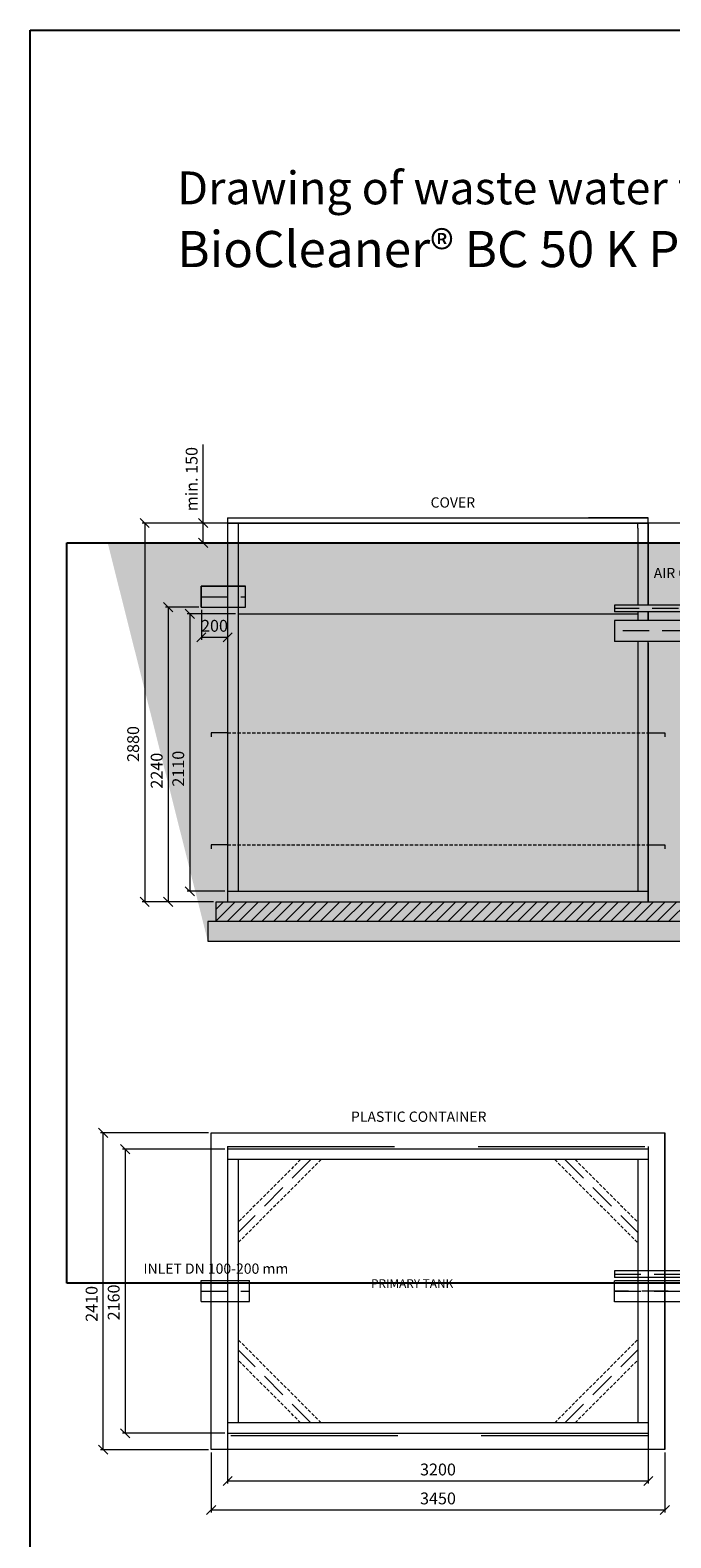
# Model space of a CAD drawing. Units: inches. Extents: x 8483 to 21014, y -1701 to 16010.
# Drawn here: x 8483 to 13357, y 4546 to 16010 of the extents above; entities that cross this region are included whole.
import ezdxf

# ---------------------------------------------------------------- set-up
doc = ezdxf.new("R2010")
doc.units = ezdxf.units.IN
doc.header["$LTSCALE"] = 100
doc.header["$MEASUREMENT"] = 0
for name, pattern in [('ACISOTGL', [3, 2, -1]), ('DASHED', [19.05, 12.7, -6.35]), ('HIDDEN', [0.375, 0.25, -0.125])]:
    doc.linetypes.add(name, pattern=pattern)
doc.layers.get('0').update_dxf_attribs({"plot": 0})
for name, color, linetype in [('1B_english_angličtina', 7, 'Continuous'), ('7C_background_pozadí_EN', 7, 'Continuous'), ('8A_background_pozadí', 7, 'Continuous')]:
    doc.layers.add(name, color=color, linetype=linetype)
for name, color, linetype, lineweight in [('2_drawing_výkres', 7, 'Continuous', 20), ('4_dimensions_kóty', 7, 'Continuous', 15), ('4_reinforcement_vyztužení', 7, 'Continuous', 20), ('5_axis_osy', 7, 'Continuous', 20), ('7_hidden_skryté', 4, 'DASHED', 20)]:
    doc.layers.add(name, color=color, linetype=linetype, lineweight=lineweight)
doc.layers.get('0').off()
doc.layers.get('0').freeze()
doc.styles.get("Standard").update_dxf_attribs({"font": 'arial.ttf'})
doc.styles.add('USER2', font='SIMPLEX.SHX')
doc.dimstyles.new('AM_CSN$0', dxfattribs={"dimtxt": 2.5, "dimasz": 2, "dimexe": 1, "dimexo": 1, "dimgap": 1, "dimtad": 1, "dimdsep": 46, "dimtxsty": 'Standard', "dimcen": 0, "dimclrd": 6, "dimclre": 6, "dimclrt": 5, "dimadec": 0, "dimazin": 2, "dimtp": 0.1, "dimtm": 0.1, "dimtfac": 0.71, "dimtmove": 0, "dimatfit": 3, "dimfxl": 0, "dimlwd": -1, "dimlwe": -1, "dimarcsym": 1})
picture_1 = doc.add_image_def('image1.tif', size_in_pixel=(2244, 1066))
picture_2 = doc.add_image_def('image2.png', size_in_pixel=(2482, 3508))

# ---------------------------------------------------------------- blocks, each defined once
blk = doc.blocks.new('_OBLIQUE')
at = {"color": 0, "linetype": 'ByBlock'}
blk.add_line((-0.5, -0.5), (0.5, 0.5), dxfattribs=at)
blk = doc.blocks.new('*D13')
at = {"layer": '4_dimensions_kóty', "color": 0, "transparency": 16777216}
for p, q in [((14165, 12262), (9334, 12262)), ((9354, 12262), (9354, 9382)), ((9878, 9382), (9334, 9382))]:
    blk.add_line(p, q, dxfattribs=at)
at = {"layer": '4_dimensions_kóty', "color": 0, "transparency": 16777216, "xscale": 70, "yscale": 70, "zscale": 70}
for p, rotation in [((9354, 12262), 90), ((9354, 9382), 270)]:
    blk.add_blockref('_OBLIQUE', p, dxfattribs=dict(at, rotation=rotation))
at = {"layer": '4_dimensions_kóty', "color": 0, "transparency": 16777216, "insert": (9278, 10582), "char_height": 90, "attachment_point": 5, "rotation": 90}
blk.add_mtext('2880', dxfattribs=at)
blk = doc.blocks.new('*D26')
at = {"layer": '4_dimensions_kóty', "color": 0, "transparency": 16777216}
for p, q in [((9765, 11622), (9513, 11622)), ((9533, 11622), (9533, 9382)), ((9878, 9382), (9513, 9382))]:
    blk.add_line(p, q, dxfattribs=at)
at = {"layer": '4_dimensions_kóty', "color": 0, "transparency": 16777216, "xscale": 70, "yscale": 70, "zscale": 70}
for p, rotation in [((9533, 11622), 90), ((9533, 9382), 270)]:
    blk.add_blockref('_OBLIQUE', p, dxfattribs=dict(at, rotation=rotation))
at = {"layer": '4_dimensions_kóty', "color": 0, "transparency": 16777216, "insert": (9457, 10379), "char_height": 90, "attachment_point": 5, "rotation": 90}
blk.add_mtext('2240', dxfattribs=at)
blk = doc.blocks.new('*D27')
at = {"layer": '4_dimensions_kóty', "color": 0, "transparency": 16777216}
for p, q in [((9785, 11602), (9785, 11373)), ((9985, 11602), (9985, 11373)), ((9785, 11393), (9985, 11393))]:
    blk.add_line(p, q, dxfattribs=at)
at = {"layer": '4_dimensions_kóty', "color": 0, "transparency": 16777216, "xscale": 70, "yscale": 70, "zscale": 70, "rotation": 180}
blk.add_blockref('_OBLIQUE', (9785, 11393), dxfattribs=at)
at = {"layer": '4_dimensions_kóty', "color": 0, "transparency": 16777216, "xscale": 70, "yscale": 70, "zscale": 70}
blk.add_blockref('_OBLIQUE', (9985, 11393), dxfattribs=at)
at = {"layer": '4_dimensions_kóty', "color": 0, "transparency": 16777216, "insert": (9885, 11469), "char_height": 90, "attachment_point": 5}
blk.add_mtext('200', dxfattribs=at)
blk = doc.blocks.new('*D28')
at = {"layer": '4_dimensions_kóty', "color": 0, "transparency": 16777216}
for p, q in [((9965, 12262), (9334, 12262)), ((9354, 12262), (9354, 9382)), ((9878, 9382), (9334, 9382))]:
    blk.add_line(p, q, dxfattribs=at)
at = {"layer": '4_dimensions_kóty', "color": 0, "transparency": 16777216, "xscale": 70, "yscale": 70, "zscale": 70}
for p, rotation in [((9354, 12262), 90), ((9354, 9382), 270)]:
    blk.add_blockref('_OBLIQUE', p, dxfattribs=dict(at, rotation=rotation))
at = {"layer": '4_dimensions_kóty', "color": 0, "transparency": 16777216, "insert": (9278, 10582), "char_height": 90, "attachment_point": 5, "rotation": 90}
blk.add_mtext('2880', dxfattribs=at)
blk = doc.blocks.new('*D20')
at = {"layer": '4_dimensions_kóty', "color": 0, "transparency": 16777216}
for p, q in [((9799, 12262), (9799, 12860)), ((9965, 12262), (9779, 12262)), ((9799, 12112), (9799, 12262)), ((9965, 12112), (9779, 12112))]:
    blk.add_line(p, q, dxfattribs=at)
at = {"layer": '4_dimensions_kóty', "color": 0, "transparency": 16777216, "xscale": 70, "yscale": 70, "zscale": 70}
for p, rotation in [((9799, 12262), 90), ((9799, 12112), 270)]:
    blk.add_blockref('_OBLIQUE', p, dxfattribs=dict(at, rotation=rotation))
at = {"layer": '4_dimensions_kóty', "color": 0, "transparency": 16777216, "insert": (9723, 12596), "char_height": 90, "attachment_point": 5, "rotation": 90}
blk.add_mtext('min. 150', dxfattribs=at)
blk = doc.blocks.new('*D21')
at = {"layer": '4_dimensions_kóty', "color": 0, "transparency": 16777216}
for p, q in [((9965, 7501), (9186, 7501)), ((9206, 7501), (9206, 5341)), ((9965, 5341), (9186, 5341))]:
    blk.add_line(p, q, dxfattribs=at)
at = {"layer": '4_dimensions_kóty', "color": 0, "transparency": 16777216, "xscale": 70, "yscale": 70, "zscale": 70}
for p, rotation in [((9206, 7501), 90), ((9206, 5341), 270)]:
    blk.add_blockref('_OBLIQUE', p, dxfattribs=dict(at, rotation=rotation))
at = {"layer": '4_dimensions_kóty', "color": 0, "transparency": 16777216, "insert": (9130, 6336), "char_height": 90, "attachment_point": 5, "rotation": 90}
blk.add_mtext('2160', dxfattribs=at)
blk = doc.blocks.new('*D22')
at = {"layer": '4_dimensions_kóty', "color": 0, "transparency": 16777216}
for p, q in [((9985, 5321), (9985, 4958)), ((13185, 5321), (13185, 4958)), ((13185, 4978), (9985, 4978))]:
    blk.add_line(p, q, dxfattribs=at)
at = {"layer": '4_dimensions_kóty', "color": 0, "transparency": 16777216, "xscale": 70, "yscale": 70, "zscale": 70, "rotation": 180}
blk.add_blockref('_OBLIQUE', (9985, 4978), dxfattribs=at)
at = {"layer": '4_dimensions_kóty', "color": 0, "transparency": 16777216, "xscale": 70, "yscale": 70, "zscale": 70}
blk.add_blockref('_OBLIQUE', (13185, 4978), dxfattribs=at)
at = {"layer": '4_dimensions_kóty', "color": 0, "transparency": 16777216, "insert": (11585, 5054), "char_height": 90, "attachment_point": 5}
blk.add_mtext('3200', dxfattribs=at)
blk = doc.blocks.new('*D23')
at = {"layer": '4_dimensions_kóty', "color": 0, "transparency": 16777216}
for p, q in [((9860, 5196), (9860, 4738)), ((13310, 5196), (13310, 4738)), ((9860, 4758), (13310, 4758))]:
    blk.add_line(p, q, dxfattribs=at)
at = {"layer": '4_dimensions_kóty', "color": 0, "transparency": 16777216, "xscale": 70, "yscale": 70, "zscale": 70, "rotation": 180}
blk.add_blockref('_OBLIQUE', (9860, 4758), dxfattribs=at)
at = {"layer": '4_dimensions_kóty', "color": 0, "transparency": 16777216, "xscale": 70, "yscale": 70, "zscale": 70}
blk.add_blockref('_OBLIQUE', (13310, 4758), dxfattribs=at)
at = {"layer": '4_dimensions_kóty', "color": 0, "transparency": 16777216, "insert": (11585, 4834), "char_height": 90, "attachment_point": 5}
blk.add_mtext('3450', dxfattribs=at)
blk = doc.blocks.new('*D24')
at = {"layer": '4_dimensions_kóty', "color": 0, "transparency": 16777216}
for p, q in [((9840, 7626), (9018, 7626)), ((9038, 5216), (9038, 7626)), ((9840, 5216), (9018, 5216))]:
    blk.add_line(p, q, dxfattribs=at)
at = {"layer": '4_dimensions_kóty', "color": 0, "transparency": 16777216, "xscale": 70, "yscale": 70, "zscale": 70}
for p, rotation in [((9038, 7626), 90), ((9038, 5216), 270)]:
    blk.add_blockref('_OBLIQUE', p, dxfattribs=dict(at, rotation=rotation))
at = {"layer": '4_dimensions_kóty', "color": 0, "transparency": 16777216, "insert": (8962, 6325), "char_height": 90, "attachment_point": 5, "rotation": 90}
blk.add_mtext('2410', dxfattribs=at)
blk = doc.blocks.new('*D25')
at = {"layer": '4_dimensions_kóty', "color": 0, "transparency": 16777216}
for p, q in [((10045, 11572), (9677, 11572)), ((9697, 11572), (9697, 9462)), ((9965, 9462), (9677, 9462))]:
    blk.add_line(p, q, dxfattribs=at)
at = {"layer": '4_dimensions_kóty', "color": 0, "transparency": 16777216, "xscale": 70, "yscale": 70, "zscale": 70}
for p, rotation in [((9697, 11572), 90), ((9697, 9462), 270)]:
    blk.add_blockref('_OBLIQUE', p, dxfattribs=dict(at, rotation=rotation))
at = {"layer": '4_dimensions_kóty', "color": 0, "transparency": 16777216, "insert": (9621, 10394), "char_height": 90, "attachment_point": 5, "rotation": 90}
blk.add_mtext('2110', dxfattribs=at)

msp = doc.modelspace()

# ---------------------------------------------------------------- hatches: boundary and pattern name
at = {"layer": '2_drawing_výkres', "ltscale": 10}
h = msp.add_hatch(dxfattribs=at)
h.set_pattern_fill('ANSI31', color=0, scale=500)
h.set_pattern_definition([(45, (-89.034, -42.6), (-44.19417, 44.19417), [])])
h.paths.add_polyline_path([(9901.6, 9382), (9894.2, 9232), (19256.7, 9232), (19256.9, 9382)])
h = msp.add_hatch(dxfattribs=at)
h.set_pattern_fill('GRAVEL', color=0, scale=150)
h.set_pattern_definition([(228.01279, (18.966, 107.398), (-1200, -1350), [20.1804, -1997.8632]), (184.96974, (5.466, 92.398), (1800, 150), [34.6302, -3428.3887]), (132.510447, (-29.034, 89.398), (1500, -1650), [24.4182, -2417.4049]), (267.27369, (-87.534, 51.898), (150, 3000), [31.5357, -3122.0337]), (292.833654, (-89.034, 20.398), (-750, 1800), [30.92325, -3061.406]), (357.27369, (-77.034, -8.102), (-3000, 150), [31.5357, -3122.0337]), (37.69424, (-45.534, -9.602), (-1950, -1500), [41.70435, -4128.7273]), (72.255328, (-12.534, 15.898), (1050, 3300), [39.3732, -3897.9482]), (121.429566, (-0.534, 53.398), (-1200, 1950), [31.6425, -3132.611]), (175.23636, (-17.034, 80.398), (1650, -150), [36.1248, -1770.1144]), (222.397438, (-53.034, 83.398), (-1800, -1650), [46.7172, -4625.00625]), (138.814075, (60.966, 50.398), (-1050, 900), [15.94515, -1578.5767]), (171.469234, (48.966, 60.898), (1950, -300), [30.33555, -3003.2267]), (225, (18.97, 65.4), (-2e-14, -150), [21.2131, -190.9189]), (203.19859, (8.466, 83.398), (750, 300), [11.4237, -1130.9423]), (291.80141, (-2.034, 78.898), (-150, 450), [16.1554, -791.6193]), (30.96376, (3.966, 63.898), (450, 300), [26.2394, -848.4034]), (161.56505, (26.466, 77.4), (300, -150), [18.9736, -455.368]), (16.38954, (-89.034, 78.898), (1500, 450), [26.58, -2631.4268]), (70.346176, (-63.534, 86.398), (-600, -1650), [22.29915, -2207.6112]), (293.19859, (26.466, 107.398), (-300, 750), [22.8472, -1119.5187]), (343.61046, (35.466, 86.398), (-1500, 450), [26.58, -2631.4268]), (339.443955, (-89.034, -14.102), (-750, 300), [25.632, -1255.9686]), (294.77514, (-65.034, -23.102), (-750, 1650), [21.4767, -2126.1965]), (66.80141, (27.966, -42.602), (300, 750), [22.84725, -1119.5187]), (17.354025, (36.966, -21.602), (-1950, -600), [25.14465, -2489.3135]), (69.443955, (-45.534, -42.602), (-300, -750), [12.816, -1268.7846]), (101.30993, (18.966, -42.602), (-150, 600), [7.6485, -757.2044]), (165.96376, (17.466, -35.102), (450, -150), [30.9232, -587.5426]), (186.009006, (-12.534, -27.602), (1500, 150), [28.6575, -2837.0885]), (303.69007, (3.966, 50.4), (-150, 300), [21.6333, -519.1994]), (353.157227, (15.966, 32.398), (2550, -300), [37.7691, -3739.1344]), (60.945396, (53.466, 27.898), (-600, -1050), [15.4434, -1528.9011]), (90, (60.97, 41.4), (-150, 150), [9, -141]), (120.25644, (-15.534, -23.102), (600, -1050), [20.8386, -2063.028]), (48.01279, (-26.034, -5.102), (1200, 1350), [40.3608, -1977.6828]), (0, (0.97, 24.9), (150, 150), [39, -111]), (325.304846, (39.966, 24.898), (1500, -1050), [23.7171, -2347.9911]), (254.0546, (59.466, 11.398), (-150, -600), [21.8403, -1070.1762]), (207.645975, (53.466, -9.602), (-2850, -1500), [35.55975, -3520.4211]), (175.42608, (21.966, -26.102), (-1950, 150), [37.61985, -3724.361])])
h.paths.add_polyline_path([(19334.5, 9232), (18209.5, 9232), (9834.5, 9232), (9834.5, 9082), (19334.5, 9082)])
at = {"layer": '8A_background_pozadí', "true_color": 0xffffff}
msp.add_hatch(color=7, dxfattribs=at).paths.add_polyline_path([(20089.2, 12112), (9072.5, 12112), (9834.5, 9082), (19334.5, 9082)])
at = {"layer": '8A_background_pozadí'}
h = msp.add_hatch(color=256, dxfattribs=at)
h.dxf.hatch_style = 1
h.set_gradient(color1=(194, 233, 255), rotation=270, tint=1)
h.paths.add_polyline_path([(10064.5, 9462), (13104.5, 9462), (13104.5, 11572), (10064.5, 11572)])

# ---------------------------------------------------------------- linework, layer by layer
at = {"layer": '2_drawing_výkres'}
for p, q in [((9984.5, 12302), (9984.5, 11732)), ((9984.5, 12302), (13184.5, 12302)), ((9984.5, 12262), (13184.5, 12262)), ((10064.5, 12262), (10064.5, 11732)), ((13104.5, 12222), (13104.5, 11636.3)), ((13184.5, 12262), (13184.5, 11636.3)), ((13184.5, 12262), (13184.5, 12262)), ((9984.5, 12112), (9072.5, 12112)), ((14184.5, 12112), (13272.5, 12112)), ((9784.5, 11782), (9784.5, 11622)), ((10120.5, 11782), (9784.5, 11782)), ((9784.5, 11622), (9784.5, 11782)), ((9784.5, 11782), (10120.5, 11782)), ((10120.5, 11622), (10120.5, 11782)), ((9784.5, 11622), (10120.5, 11622)), ((9984.5, 11622), (9984.5, 9382)), ((10064.5, 11622), (10064.5, 9462)), ((15214.8, 11636.3), (12928.7, 11636.3)), ((15214.8, 11586.3), (12928.7, 11586.3)), ((13104.5, 11586.3), (13104.5, 11521.8)), ((13184.5, 11586.3), (13184.5, 11521.8)), ((14390.5, 11521.8), (12928.7, 11521.8)), ((14390.5, 11361.8), (12928.7, 11361.8)), ((13104.5, 11361.8), (13104.5, 9462)), ((13184.5, 11351.8), (13184.5, 9382)), ((9984.5, 9462), (13184.5, 9462)), ((9984.5, 9382), (13184.5, 9382)), ((19334.5, 9232), (9834.5, 9232)), ((9834.5, 9232), (9834.5, 9082)), ((9834.5, 9082), (19334.5, 9082)), ((9859.5, 7626.4), (13309.5, 7626.4)), ((9859.5, 5216.4), (9859.5, 7626.4)), ((13309.5, 7626.4), (13309.5, 5216.4)), ((13309.5, 5216.4), (13309.5, 7626.4)), ((9984.5, 7501.4), (9984.5, 5341.4)), ((13184.5, 7501.4), (9984.5, 7501.4)), ((13184.5, 7521.4), (13184.5, 7521.4)), ((13184.5, 7501.4), (13184.5, 5341.4)), ((10844.5, 7421.4), (9984.5, 7421.4)), ((10064.5, 7421.4), (10064.5, 5421.4)), ((13184.5, 7421.4), (10844.5, 7421.4)), ((13104.5, 7421.4), (13104.5, 5421.4)), ((9784.5, 6341.7), (9784.5, 6501.7)), ((9784.5, 6501.7), (9859.5, 6501.7)), ((10064.5, 6501.7), (10151.7, 6501.7)), ((10151.7, 6341.7), (10151.7, 6501.7)), ((14535.3, 6501.4), (12928.5, 6501.3)), ((9784.5, 6341.7), (9859.5, 6341.7)), ((10064.5, 6341.7), (10151.7, 6341.7)), ((13762.4, 6341.3), (12928.5, 6341.3)), ((10844.5, 5421.4), (9984.5, 5421.4)), ((13184.5, 5421.4), (10844.5, 5421.4)), ((9984.5, 5341.4), (13184.5, 5341.4))]:
    msp.add_line(p, q, dxfattribs=at)
at = {"layer": '2_drawing_výkres', "ltscale": 10}
for p, q in [((13184.5, 12302), (12730.4, 12302)), ((13184.5, 11636.3), (13184.5, 12302)), ((13104.5, 12222), (13104.5, 12262)), ((13184.5, 12112), (14089.2, 12112)), ((12928.7, 11636.3), (12928.7, 11586.3)), ((13184.5, 11521.8), (13184.5, 11586.3)), ((12928.7, 11521.8), (12928.7, 11361.8)), ((13184.5, 9382), (13184.5, 11361.8)), ((16147.1, 6576.5), (12928.7, 6576.3)), ((12928.7, 6576.1), (12928.7, 6526.1)), ((12928.5, 6341.3), (12928.5, 6501.3)), ((16147.1, 6526.5), (12928.7, 6526.1))]:
    msp.add_line(p, q, dxfattribs=at)
at = {"layer": '2_drawing_výkres', "color": 151, "linetype": 'ACISOTGL', "lineweight": 13, "true_color": 0x79bfe3}
for p, q in [((9784.4, 11702), (10120.6, 11702)), ((15214.8, 11611.3), (12928.7, 11611.3)), ((14390.5, 11441.8), (12928.7, 11441.8))]:
    msp.add_line(p, q, dxfattribs=at)
at = {"layer": '2_drawing_výkres', "color": 144, "true_color": 0x0067b0}
msp.add_line((10064.5, 11572), (13104.5, 11572), dxfattribs=at)
at = {"layer": '2_drawing_výkres', "ltscale": 10}
msp.add_lwpolyline([(9897.9, 9382), (19256.8, 9382), (19256.8, 9232), (9897.9, 9232)], close=True, dxfattribs=at)
at = {"layer": '4_dimensions_kóty', "color": 0}
msp.add_line((13309.5, 5216.4), (9859.5, 5216.4), dxfattribs=at)
at = {"layer": '4_reinforcement_vyztužení'}
for p, q in [((9984.5, 10666), (9859.5, 10666)), ((9859.5, 10666), (9859.5, 10636)), ((13184.5, 10666), (13309.5, 10666)), ((13309.5, 10666), (13309.5, 10636)), ((9984.5, 9816), (9859.5, 9816)), ((9859.5, 9816), (9859.5, 9786)), ((13184.5, 9816), (13309.5, 9816)), ((13309.5, 9816), (13309.5, 9786))]:
    msp.add_line(p, q, dxfattribs=at)
at = {"layer": '4_reinforcement_vyztužení', "linetype": 'HIDDEN'}
for p, q in [((9984.5, 10666), (13184.5, 10666)), ((9984.5, 9816), (13184.5, 9816)), ((10540.3, 7421.4), (10064.5, 6945.6)), ((10695.9, 7421.4), (10064.5, 6790)), ((12473.2, 7421.4), (13104.5, 6790)), ((12628.7, 7421.4), (13104.5, 6945.6)), ((10695.9, 5421.4), (10064.5, 6052.7)), ((10695.9, 5421.4), (10064.5, 6052.7)), ((12473.2, 5421.4), (13104.5, 6052.7)), ((10540.3, 5421.4), (10064.5, 5897.2)), ((10540.3, 5421.4), (10064.5, 5897.2)), ((12628.7, 5421.4), (13104.5, 5897.2))]:
    msp.add_line(p, q, dxfattribs=at)
at = {"layer": '5_axis_osy', "color": 151, "linetype": 'ACISOTGL', "lineweight": 13, "true_color": 0x79bfe3}
for p, q in [((10618.1, 7421.4), (10064.5, 6867.8)), ((12550.9, 7421.4), (13104.5, 6867.8)), ((12928.7, 6551.1), (16147.1, 6551.7)), ((9784.4, 6421.7), (10151.7, 6421.7)), ((14535.4, 6421.4), (12928.4, 6421.3)), ((12928.5, 6421.3), (14455.2, 6421.4)), ((10618.1, 5421.2), (10064.5, 5974.9)), ((12551, 5421.2), (13104.6, 5974.9))]:
    msp.add_line(p, q, dxfattribs=at)
at = {"layer": '7_hidden_skryté', "color": 253}
for p, q in [((9984.5, 11782), (9984.5, 11622)), ((10064.5, 11782), (10064.5, 11622)), ((9984.5, 7521.4), (13184.5, 7521.4)), ((9984.5, 7521.4), (9984.5, 7501.4)), ((13184.5, 7521.4), (13184.5, 7501.4)), ((9859.5, 6501.7), (10064.5, 6501.7)), ((9859.5, 6341.7), (10064.5, 6341.7)), ((9984.5, 5341.4), (9984.5, 5321.4)), ((13184.5, 5321.4), (9984.5, 5321.4)), ((9984.5, 5321.4), (9984.5, 5321.4)), ((13184.5, 5341.4), (13184.5, 5321.4)), ((13184.5, 5321.4), (13184.5, 5321.4))]:
    msp.add_line(p, q, dxfattribs=at)

# ---------------------------------------------------------------- texts
at = {"layer": '1B_english_angličtina', "color": 154, "true_color": 0x124395, "insert": (9601.7, 14935.2), "char_height": 249.999, "attachment_point": 1, "style": 'USER2'}
msp.add_mtext_dynamic_manual_height_columns('{\\fCalibri|b1|i0|c238|p34;Drawing of waste water treatment plant}', width=10302.941, gutter_width=12.5, heights=[0], dxfattribs=at)
at = {"layer": '1B_english_angličtina', "attachment_point": 1, "style": 'USER2'}
for s, width, insert, char_height in [('{\\fCalibri|b0|i0|c238|p34;COVER }', 1914.059, (11529, 12457.5), 78), ('{\\fCalibri|b0|i0|c238|p34;AIR CONNECTION }', 2442.216, (13226.2, 11921), 78), ('{\\fCalibri|b0|i0|c238|p34;PLASTIC CONTAINER}', 1914.059, (10923.4, 7787.2), 78), ('{\\fCalibri|b0|i0|c238|p34;INLET DN 100-200 mm}', 1914.059, (9344.6, 6631.8), 78), ('{\\fCalibri|b0|i0|c238|p34;PRIMARY TANK}', 2442.216, (11075.5, 6512.3), 66)]:
    msp.add_mtext_dynamic_manual_height_columns(s, width=width, gutter_width=375, heights=[0], dxfattribs=dict(at, insert=insert, char_height=char_height))
at = {"layer": '2_drawing_výkres', "color": 62, "true_color": 0x95c11f, "insert": (9601.7, 14482.6), "char_height": 274.999, "attachment_point": 1, "style": 'USER2'}
msp.add_mtext_dynamic_manual_height_columns('{\\fCalibri|b1|i0|c238|p34;BioCleaner® BC 50 K PP DUO}', width=10302.941, gutter_width=12.5, heights=[0], dxfattribs=at)

# ---------------------------------------------------------------- dimensions: what is measured, and where the dimension line sits
at = {"layer": '4_dimensions_kóty', "color": 0}
dim = msp.add_linear_dim(base=(9799.4, 12262), p1=(9984.5, 12112), p2=(9984.5, 12262), angle=90, text='min. <>', dimstyle='AM_CSN$0', override={"dimscale": 20, "dimtxt": 4.5, "dimasz": 3.5, "dimgap": 1.5, "dimdec": 0, "dimblk1": 'OBLIQUE', "dimblk2": 'OBLIQUE', "dimsah": 1, "dimclrd": 0, "dimclre": 0, "dimclrt": 0}, dxfattribs=at)
dim.commit()
dim.dimension.update_dxf_attribs({"geometry": '*D20', "text_midpoint": (9723.4, 12596)})
for base, p1, p2, picture, middle in [((9354.1, 9382), (14184.5, 12262), (9897.9, 9382), '*D13', (9354.1, 10582)), ((9354.1, 9382), (9984.5, 12262), (9897.9, 9382), '*D28', (9354.1, 10582)), ((9533, 9382), (9784.5, 11622), (9897.9, 9382), '*D26', (9533, 10379.3)), ((9696.7, 9462), (10064.5, 11572), (9984.5, 9462), '*D25', (9696.7, 10394.1)), ((9037.6, 7626.4), (9859.5, 5216.4), (9859.5, 7626.4), '*D24', (9037.6, 6325)), ((9206, 5341.4), (9984.5, 7501.4), (9984.5, 5341.4), '*D21', (9206, 6335.9))]:
    dim = msp.add_linear_dim(base=base, p1=p1, p2=p2, angle=90, dimstyle='AM_CSN$0', override={"dimscale": 20, "dimtxt": 4.5, "dimasz": 3.5, "dimgap": 1.5, "dimdec": 0, "dimblk1": 'OBLIQUE', "dimblk2": 'OBLIQUE', "dimsah": 1, "dimclrd": 0, "dimclre": 0, "dimclrt": 0}, dxfattribs=at)
    dim.commit()
    dim.dimension.update_dxf_attribs({"geometry": picture, "text_midpoint": middle, "dimtype": 160})
dim = msp.add_linear_dim(base=(9984.5, 11393.3), p1=(9784.5, 11622), p2=(9984.5, 11622), dimstyle='AM_CSN$0', override={"dimscale": 20, "dimtxt": 4.5, "dimasz": 3.5, "dimgap": 1.5, "dimdec": 0, "dimblk1": 'OBLIQUE', "dimblk2": 'OBLIQUE', "dimsah": 1, "dimclrd": 0, "dimclre": 0, "dimclrt": 0}, dxfattribs=at)
dim.commit()
dim.dimension.update_dxf_attribs({"geometry": '*D27', "text_midpoint": (9884.5, 11393.3), "dimtype": 160})
for base, p1, p2, picture, middle in [((9984.5, 4978.4), (13184.5, 5341.4), (9984.5, 5341.4), '*D22', (11584.5, 5054.3)), ((13309.5, 4758), (9859.5, 5216.4), (13309.5, 5216.4), '*D23', (11584.5, 4834))]:
    dim = msp.add_linear_dim(base=base, p1=p1, p2=p2, dimstyle='AM_CSN$0', override={"dimscale": 20, "dimtxt": 4.5, "dimasz": 3.5, "dimgap": 1.5, "dimdec": 0, "dimblk1": 'OBLIQUE', "dimblk2": 'OBLIQUE', "dimsah": 1, "dimclrd": 0, "dimclre": 0, "dimclrt": 0}, dxfattribs=at)
    dim.commit()
    dim.dimension.update_dxf_attribs({"geometry": picture, "text_midpoint": middle})

# ---------------------------------------------------------------- referenced raster images: frames only (the image files are external)
at = {"layer": '7C_background_pozadí_EN', "ltscale": 10}
image = msp.add_image(picture_2, insert=(8482.8, -1701.1), size_in_units=(12530.8, 17710.8), dxfattribs=at)
image.dxf.flags = 7
at = {"layer": '8A_background_pozadí', "ltscale": 10}
image = msp.add_image(picture_1, insert=(8762.6, 6482.3), size_in_units=(11850.9, 5629.7), dxfattribs=at)
image.dxf.flags = 7

doc.saveas('drawing.dxf')
